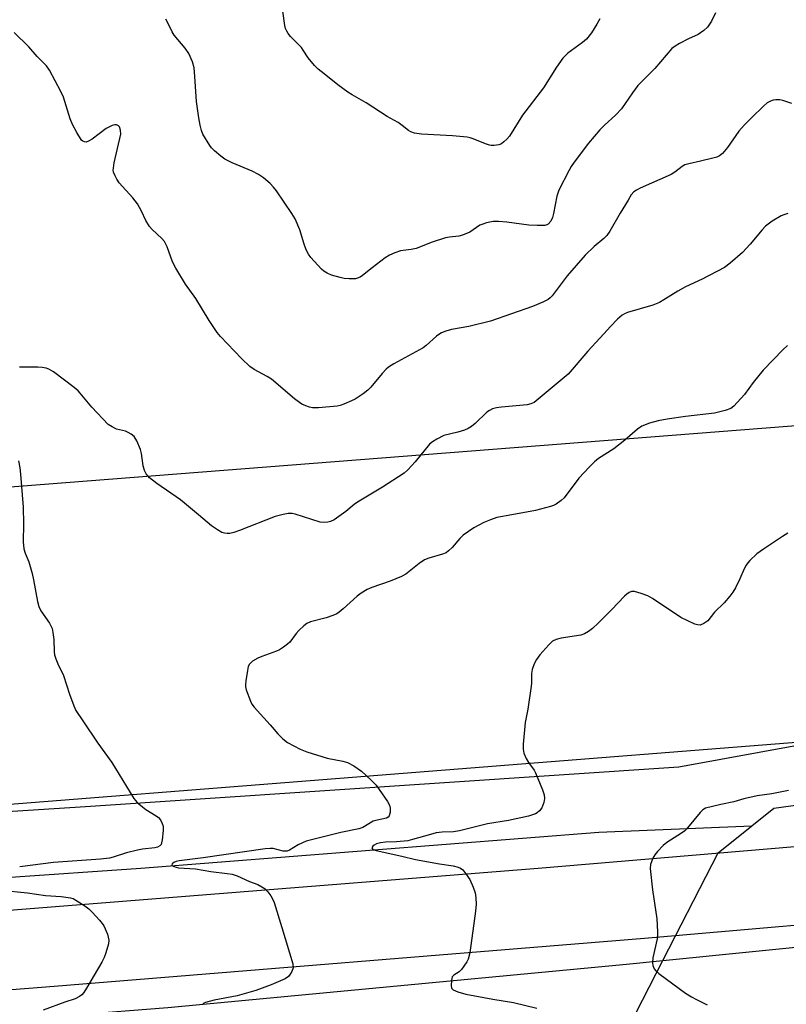
# Model space of a CAD drawing. Units: inches. Extents: x 1183771 to 1189771, y 557456 to 561457.
# Drawn here: x 1184728 to 1184946, y 560650 to 560930 of the extents above; entities that cross this region are included whole.
import ezdxf

# ---------------------------------------------------------------- set-up
doc = ezdxf.new("R2010")
doc.units = ezdxf.units.IN
doc.header["$MEASUREMENT"] = 0
for name, color, linetype in [('HYDRO-Canal', 164, 'Continuous'), ('HYDRO-Hidden Single Line Stream', 5, 'Continuous'), ('HYDRO-Single Line Stream', 4, 'Continuous'), ('NTRL-Pasture Land', 2, 'Continuous'), ('TRANS-Road', 130, 'Continuous'), ('Undefined', 1, 'Continuous'), ('UTIL-Cross Country Transmission Line', 1, 'Continuous')]:
    doc.layers.add(name, color=color, linetype=linetype)

msp = doc.modelspace()

# ---------------------------------------------------------------- linework, layer by layer
at = {"layer": 'HYDRO-Canal'}
for points in [[(1184910.84, 560662.38), (1184986.39, 560669.95), (1185034.9, 560676.67), (1185090.09, 560690.61), (1185138.39, 560709.22), (1185178.33, 560729.55), (1185237.15, 560766.19), (1185280.66, 560794.71), (1185305.85, 560805.78), (1185329.71, 560811.09), (1185350.21, 560813.99)], [(1184534.6, 560671.22), (1184647.16, 560680.63), (1184762.46, 560688.63), (1184892.62, 560698.89)], [(1184547.21, 560631.71), (1184584.24, 560635.02), (1184663.45, 560640.66), (1184770.07, 560649.02), (1184900.49, 560661.34), (1184910.84, 560662.38)]]:
    msp.add_lwpolyline(points, dxfattribs=at)
at = {"layer": 'HYDRO-Hidden Single Line Stream'}
for p, q in [((1184892.62, 560698.89), (1184936.19, 560700.66)), ((1184910.84, 560662.38), (1184926.55, 560692.94)), ((1184875.64, 560593.91), (1184910.84, 560662.38))]:
    msp.add_line(p, q, dxfattribs=at)
at = {"layer": 'HYDRO-Single Line Stream'}
msp.add_line((1184926.55, 560692.94), (1184936.19, 560700.66), dxfattribs=at)
msp.add_lwpolyline([(1184936.19, 560700.66), (1184942.44, 560705.67), (1185030.51, 560717.86), (1185047.34, 560722.69), (1185080.89, 560730.67), (1185148.62, 560760.97), (1185160.05, 560766.15), (1185248.85, 560820.5), (1185300.31, 560844.18), (1185309.11, 560845.98), (1185343.09, 560854.37)], dxfattribs=at)
at = {"layer": 'NTRL-Pasture Land'}
msp.add_lwpolyline([(1184319.25, 561456.55), (1184890.39, 561456.49), (1184988.78, 561373.21), (1185077.51, 561286.2), (1185106.09, 561274.8), (1185150.34, 561254.06), (1185162.41, 561245.96), (1185250.88, 561107.36), (1185297.36, 561026.84), (1185343.15, 560938.03), (1185347.7, 560913.11), (1185342.68, 560901.18), (1185328, 560882.98), (1185244.17, 560838.17), (1185112.12, 560770.97), (1185018.7, 560736.16), (1184915.39, 560717.31), (1184746.72, 560706.03), (1184604.28, 560696.96)], dxfattribs=at)
at = {"layer": 'TRANS-Road'}
for points in [[(1184329.84, 560646.18, 0), (1184382.04, 560650.78, 0), (1184670.02, 560672.28, 0), (1184875.4, 560688.58, 0), (1184977.58, 560697.28, 0), (1185041.12, 560709.24, 0), (1185092.84, 560723.88, 0), (1185136.29, 560742.81, 0), (1185183.47, 560766.73, 0), (1185231.2, 560797.72, 0), (1185273.68, 560823.47, 0), (1185310.14, 560838.09, 0), (1185345.15, 560846.6, 0), (1185376.22, 560853.71, 0)], [(1185372.33, 560823.43, 0), (1185341.13, 560821.46, 0), (1185332.04, 560819.08, 0), (1185302.54, 560811.36, 0), (1185299.96, 560809.92, 0), (1185279.39, 560801.3, 0), (1185261, 560789.49, 0), (1185250.5, 560782.21, 0), (1185247.28, 560780.41, 0), (1185196.25, 560747.12, 0), (1185133.24, 560715.23, 0), (1185077.45, 560694.16, 0), (1185028, 560680.96, 0), (1184986.45, 560675.62, 0), (1184905.66, 560668.67, 0), (1184737.77, 560655, 0), (1184517.48, 560637.68, 0)]]:
    msp.add_polyline3d(points, dxfattribs=at)
at = {"layer": 'Undefined'}
for points, elevation in [([(1184925.83, 560931.78), (1184924.65, 560929.44), (1184923.52, 560927.72), (1184922.47, 560926.77), (1184920.85, 560925.61), (1184918.16, 560924.39), (1184915.57, 560923.06), (1184914.32, 560922.34), (1184913.43, 560921.63), (1184908.61, 560915.99), (1184903.74, 560911.15), (1184902.2, 560909.07), (1184899.1, 560904.47), (1184897.48, 560902.81), (1184894.16, 560899.78), (1184892.97, 560898.51), (1184889.75, 560894.76), (1184885.67, 560889.32), (1184884.82, 560888.12), (1184884.22, 560887.11), (1184881.26, 560881.37), (1184880.73, 560879.7), (1184879.75, 560874.73), (1184879.45, 560873.57), (1184878.97, 560872.53), (1184878.26, 560871.71), (1184877.86, 560871.49), (1184877.34, 560871.36), (1184875.08, 560871.29), (1184872.78, 560871.42), (1184866.47, 560872.3), (1184864.11, 560872.5), (1184862.63, 560872.5), (1184860.69, 560872.1), (1184859.62, 560871.76), (1184858.84, 560871.41), (1184855.99, 560869.47), (1184853.93, 560868.55), (1184852.83, 560868.29), (1184850.23, 560868.04), (1184849.09, 560867.81), (1184845.28, 560866.55), (1184840.74, 560864.79), (1184839.3, 560864.5), (1184836.24, 560864.11), (1184834.65, 560863.6), (1184833.1, 560862.9), (1184831.88, 560862.15), (1184828.18, 560859.32), (1184825.47, 560857.12), (1184824.75, 560856.65), (1184823.99, 560856.32), (1184823.45, 560856.2), (1184821.69, 560856.19), (1184820.21, 560856.31), (1184819.1, 560856.54), (1184816.66, 560857.25), (1184815.37, 560857.78), (1184814.43, 560858.38), (1184813.77, 560858.95), (1184810.79, 560862.21), (1184810.09, 560863.14), (1184809.47, 560864.41), (1184808.88, 560866.01), (1184807.61, 560870.12), (1184806.33, 560873.25), (1184805.38, 560874.77), (1184800.98, 560881.19), (1184800.17, 560882.26), (1184799.21, 560883.25), (1184797.32, 560884.92), (1184795.88, 560885.85), (1184794.05, 560886.76), (1184788.41, 560889.17), (1184786.32, 560890.23), (1184785.14, 560891.09), (1184783.35, 560892.58), (1184782.53, 560893.39), (1184782.01, 560894.08), (1184780.1, 560897.32), (1184779.7, 560898.34), (1184779.26, 560899.9), (1184778.9, 560901.9), (1184778.24, 560906.54), (1184777.83, 560913.66), (1184777.57, 560916.19), (1184777.12, 560917.83), (1184776.1, 560920.2), (1184775.01, 560921.74), (1184771.91, 560925.45), (1184771.36, 560926.38), (1184770.15, 560928.95), (1184769.57, 560929.96)], 364), ([(1184892.9, 560930.13), (1184892.1, 560928.53), (1184890.52, 560926.1), (1184889.1, 560924.3), (1184888.03, 560923.39), (1184883.82, 560920.29), (1184883.15, 560919.71), (1184882.41, 560918.88), (1184880.57, 560916.39), (1184876.93, 560910.49), (1184870.96, 560902.74), (1184867.21, 560896.69), (1184866.47, 560895.84), (1184865.64, 560895.08), (1184864.97, 560894.59), (1184864.23, 560894.28), (1184862.87, 560894.07), (1184862.04, 560894.08), (1184861.52, 560894.18), (1184860.43, 560894.53), (1184856.89, 560895.97), (1184856.06, 560896.24), (1184855.19, 560896.4), (1184851.08, 560896.81), (1184842.23, 560897.28), (1184840.28, 560897.59), (1184839.23, 560897.93), (1184838.51, 560898.37), (1184836.69, 560899.81), (1184835.59, 560900.58), (1184832.48, 560902.28), (1184826.51, 560906.18), (1184822.53, 560908.44), (1184821.31, 560909.21), (1184818.47, 560911.3), (1184814.51, 560914.46), (1184812.89, 560915.79), (1184811.85, 560916.79), (1184810.01, 560918.96), (1184808.62, 560921.21), (1184808.1, 560921.92), (1184805.02, 560925.08), (1184804.32, 560925.93), (1184803.9, 560926.61), (1184803.6, 560927.38), (1184803.42, 560928.21), (1184802.84, 560932.28)], 366), ([(1184947.51, 560906.05), (1184944.98, 560906.83), (1184944.12, 560907.03), (1184942.99, 560907.09), (1184942.17, 560906.99), (1184941.43, 560906.72), (1184940.54, 560906.17), (1184939.44, 560905.24), (1184936.1, 560902.04), (1184933.98, 560899.86), (1184932.48, 560898.13), (1184929.25, 560893.49), (1184927.77, 560891.81), (1184926.94, 560891.12), (1184926.16, 560890.77), (1184925.04, 560890.44), (1184921.59, 560889.6), (1184918.19, 560888.88), (1184917.11, 560888.55), (1184916.36, 560888.13), (1184914.3, 560886.47), (1184913.25, 560885.81), (1184904.37, 560881.93), (1184903.33, 560881.4), (1184902.62, 560880.88), (1184901.88, 560880.01), (1184900.94, 560878.56), (1184898.67, 560874.87), (1184895.74, 560869.73), (1184894.94, 560868.51), (1184894.05, 560867.62), (1184891.31, 560865.41), (1184888.8, 560862.92), (1184883.65, 560857.02), (1184879.39, 560851.37), (1184878.82, 560850.78), (1184878.23, 560850.32), (1184876.71, 560849.52), (1184873.79, 560848.29), (1184861.87, 560844.14), (1184855.67, 560842.62), (1184850.76, 560841.74), (1184849.17, 560841.27), (1184847.88, 560840.78), (1184847.17, 560840.39), (1184846.53, 560839.91), (1184843.59, 560837.22), (1184842.67, 560836.51), (1184834.35, 560832.01), (1184832.85, 560831.07), (1184832.21, 560830.5), (1184831.01, 560829.23), (1184827.79, 560825.38), (1184826.98, 560824.52), (1184825.6, 560823.45), (1184823.41, 560821.99), (1184822.36, 560821.46), (1184820.19, 560820.55), (1184819.09, 560820.15), (1184818.25, 560819.93), (1184812.96, 560819.5), (1184811.22, 560819.52), (1184810.39, 560819.71), (1184809.31, 560820.09), (1184808.25, 560820.54), (1184807.5, 560820.97), (1184806.09, 560822.08), (1184799.6, 560827.62), (1184798.39, 560828.38), (1184794.63, 560830.44), (1184793.44, 560831.24), (1184791.07, 560833.49), (1184785.13, 560839.76), (1184784.18, 560840.87), (1184781.88, 560844.33), (1184778.1, 560850.61), (1184775.12, 560854.67), (1184772.39, 560859.16), (1184771.47, 560860.96), (1184769.88, 560865.29), (1184769.15, 560866.78), (1184768.44, 560867.64), (1184765.7, 560870.21), (1184764.94, 560871.07), (1184763.87, 560872.75), (1184762.64, 560875.45), (1184761.5, 560877.53), (1184760.19, 560879.16), (1184756.3, 560883.51), (1184755.65, 560884.46), (1184755.09, 560885.48), (1184754.68, 560886.54), (1184754.6, 560887.09), (1184754.63, 560887.66), (1184754.89, 560889.11), (1184756.71, 560897.28), (1184756.69, 560898.46), (1184756.37, 560899.36), (1184756.09, 560899.67), (1184755.52, 560899.91), (1184755.07, 560899.93), (1184754.32, 560899.75), (1184753.32, 560899.32), (1184752.57, 560898.88), (1184748.56, 560895.9), (1184747.6, 560895.29), (1184746.86, 560895.05), (1184746.37, 560895.08), (1184745.94, 560895.28), (1184745.59, 560895.62), (1184744.22, 560897.73), (1184743, 560900.06), (1184742.35, 560901.66), (1184740.42, 560907.78), (1184739.65, 560909.4), (1184736.46, 560915.49), (1184735.57, 560916.7), (1184732.97, 560919.42), (1184730.57, 560922.09), (1184726.45, 560926.17)], 362), ([(1184946.39, 560874.71), (1184945.26, 560874.38), (1184944.52, 560874.04), (1184941.92, 560872.53), (1184940.07, 560871.12), (1184939.07, 560870.08), (1184935.7, 560866.07), (1184933.5, 560863.67), (1184930.01, 560860.63), (1184928.4, 560859.42), (1184922.04, 560856.12), (1184917.32, 560853.94), (1184915.06, 560852.65), (1184911.12, 560850.16), (1184909.88, 560849.48), (1184907.97, 560848.73), (1184900.77, 560846.57), (1184899.97, 560846.24), (1184899.25, 560845.8), (1184897.98, 560844.66), (1184895.94, 560842.65), (1184894.06, 560840.49), (1184889.54, 560835.57), (1184883.92, 560829.08), (1184874.25, 560821.06), (1184873.32, 560820.59), (1184872.31, 560820.31), (1184864.98, 560819.66), (1184863.54, 560819.48), (1184862.46, 560819.21), (1184861.52, 560818.77), (1184860.84, 560818.28), (1184857.46, 560815.06), (1184856.4, 560814.2), (1184855.5, 560813.61), (1184854.47, 560813.17), (1184852.58, 560812.57), (1184848.59, 560811.61), (1184846.58, 560810.61), (1184845.39, 560809.86), (1184844.53, 560809.12), (1184840.46, 560804.17), (1184838.33, 560801.86), (1184837.28, 560800.9), (1184831.16, 560796.97), (1184824.04, 560792.72), (1184823.11, 560792.05), (1184820.74, 560790.07), (1184817.36, 560787.7), (1184816.33, 560787.17), (1184815.56, 560786.97), (1184814.48, 560786.87), (1184813.39, 560786.99), (1184806.33, 560789.27), (1184805.47, 560789.44), (1184804.3, 560789.47), (1184802.88, 560789.21), (1184800.64, 560788.57), (1184790.52, 560784.63), (1184788.88, 560784.09), (1184787.78, 560783.81), (1184786.98, 560783.74), (1184786.23, 560783.83), (1184785.48, 560784.06), (1184784.2, 560784.79), (1184782.55, 560785.99), (1184778.79, 560789.06), (1184773.75, 560793.33), (1184766.96, 560797.95), (1184764.94, 560799.63), (1184763.99, 560800.69), (1184763.51, 560801.68), (1184763.14, 560803.04), (1184762.59, 560806.49), (1184762.31, 560807.61), (1184761.28, 560810.07), (1184760.53, 560811.31), (1184759.73, 560811.99), (1184758.8, 560812.53), (1184758.04, 560812.83), (1184755.5, 560813.47), (1184754.27, 560814.05), (1184753.14, 560814.78), (1184748.47, 560819.69), (1184745.23, 560823.7), (1184744.62, 560824.34), (1184743.49, 560825.28), (1184737.58, 560829.73), (1184736.31, 560830.46), (1184735.49, 560830.73), (1184734.34, 560830.97), (1184733.15, 560831.03), (1184727.91, 560831.02)], 360), ([(1184946.24, 560837.23), (1184945.01, 560836.12), (1184939.35, 560830.22), (1184936.56, 560826.72), (1184934.04, 560823.27), (1184931.01, 560820), (1184930.16, 560819.35), (1184928.58, 560818.78), (1184925.52, 560818.01), (1184917.3, 560817), (1184912.11, 560816.25), (1184909.56, 560815.77), (1184907.03, 560815.17), (1184904.86, 560814.26), (1184903.63, 560813.45), (1184900.02, 560810.31), (1184896.89, 560807.83), (1184892.55, 560805.05), (1184891.4, 560804.19), (1184889.95, 560802.73), (1184886.96, 560799.46), (1184882.83, 560793.89), (1184881.97, 560793.11), (1184880.52, 560792.11), (1184879.73, 560791.72), (1184878.91, 560791.43), (1184874.63, 560790.27), (1184867.88, 560789.12), (1184863.67, 560788.29), (1184861.81, 560787.69), (1184859.98, 560786.92), (1184857.09, 560785.41), (1184854.09, 560783.28), (1184853.08, 560782.33), (1184850.94, 560779.77), (1184849.9, 560778.8), (1184849.21, 560778.31), (1184848.17, 560777.89), (1184844.36, 560776.78), (1184843.08, 560776.26), (1184841.61, 560775.27), (1184837.8, 560772.23), (1184836.57, 560771.53), (1184833.33, 560770.21), (1184828.08, 560768.41), (1184826.77, 560767.82), (1184825.08, 560766.79), (1184823.93, 560765.97), (1184819.99, 560762.32), (1184818.86, 560761.4), (1184818.12, 560760.94), (1184817.05, 560760.49), (1184815.09, 560759.82), (1184810.67, 560758.61), (1184809.66, 560758.15), (1184808.78, 560757.49), (1184807.34, 560756.16), (1184806.59, 560755.33), (1184804.79, 560752.88), (1184804.16, 560752.31), (1184803.03, 560751.46), (1184801.84, 560750.68), (1184801.05, 560750.3), (1184796.83, 560748.81), (1184795.72, 560748.33), (1184794.22, 560747.47), (1184793.57, 560746.95), (1184793.29, 560746.62), (1184792.98, 560745.97), (1184792.72, 560744.85), (1184792.25, 560741.91), (1184792.17, 560740.75), (1184792.22, 560740.18), (1184792.42, 560739.35), (1184793.62, 560736.06), (1184794.01, 560735.29), (1184794.69, 560734.37), (1184799.19, 560729.42), (1184801.39, 560726.82), (1184802.79, 560725.42), (1184804.12, 560724.35), (1184807.71, 560722.44), (1184809.6, 560721.68), (1184815.44, 560719.88), (1184819.83, 560719.07), (1184821.19, 560718.68), (1184822.98, 560717.71), (1184825.16, 560716.19), (1184827.9, 560713.64), (1184829.31, 560712.2), (1184830.2, 560711.01), (1184832.56, 560707.55), (1184833.12, 560706.52), (1184833.31, 560705.68), (1184833.29, 560704.52), (1184833.03, 560703.48), (1184832.72, 560703.11), (1184832.28, 560702.88), (1184829.64, 560702.28), (1184828.53, 560701.94), (1184825.51, 560700.23), (1184824.43, 560699.79), (1184819.26, 560698.76), (1184809.44, 560696.34), (1184807.12, 560695.27), (1184804.74, 560693.75), (1184804.01, 560693.44), (1184803.48, 560693.42), (1184802.92, 560693.5), (1184800.07, 560694.17), (1184799.22, 560694.2), (1184797.77, 560694.08), (1184780.17, 560691.52), (1184773.29, 560690.75), (1184772.47, 560690.56), (1184771.84, 560690.27), (1184771.31, 560689.81), (1184771.21, 560689.52), (1184771.4, 560689.28), (1184771.79, 560689.09), (1184773.11, 560688.73), (1184778.02, 560688.45), (1184782.38, 560687.64), (1184786.97, 560687.13), (1184788.41, 560686.88), (1184789.81, 560686.41), (1184793.34, 560684.83), (1184795.65, 560683.97), (1184796.88, 560683.35), (1184797.77, 560682.73), (1184798.53, 560681.89), (1184799.37, 560680.72), (1184799.96, 560679.72), (1184800.3, 560678.9), (1184802.56, 560671.78), (1184805.61, 560661.4), (1184805.71, 560660.29), (1184805.35, 560659.24), (1184804.91, 560658.49), (1184804.38, 560657.81), (1184803.47, 560657.14), (1184799.52, 560655.44), (1184795.17, 560653.83), (1184789.78, 560652.3), (1184783.32, 560651.09), (1184780.81, 560650.45), (1184780.33, 560650.21), (1184780, 560649.9)], 358), ([(1184727.67, 560804.47), (1184728.05, 560802.41), (1184728.24, 560800.66), (1184729, 560791.27), (1184729.12, 560786.56), (1184729.02, 560781.44), (1184729.17, 560779.4), (1184729.56, 560778.15), (1184730.58, 560775.76), (1184731.56, 560772.37), (1184731.94, 560770.63), (1184733.05, 560764.47), (1184733.42, 560763.04), (1184734, 560761.77), (1184736.45, 560758.3), (1184736.89, 560757.55), (1184737.22, 560756.76), (1184737.44, 560755.66), (1184737.66, 560753.68), (1184737.75, 560750.13), (1184737.91, 560749.27), (1184738.25, 560748.14), (1184738.79, 560746.76), (1184740.48, 560743.37), (1184742.13, 560738.13), (1184743.36, 560734.81), (1184744, 560733.49), (1184745.91, 560730.5), (1184750.19, 560724.16), (1184754.21, 560718.67), (1184760.45, 560708.39), (1184761.41, 560707.33), (1184762.94, 560706.02), (1184763.88, 560705.34), (1184766.83, 560703.53), (1184767.49, 560702.99), (1184768, 560702.33), (1184768.53, 560701.34), (1184768.74, 560700.53), (1184768.75, 560699.36), (1184768.5, 560696.67), (1184768.35, 560695.82), (1184768.17, 560695.32), (1184767.86, 560694.94), (1184767.18, 560694.58), (1184766.38, 560694.39), (1184762.95, 560693.98), (1184761.52, 560693.72), (1184758.34, 560692.94), (1184754.6, 560691.74), (1184753.56, 560691.47), (1184750.98, 560691.18), (1184737.6, 560690.23), (1184727.99, 560689.02)], 360), ([(1184946.41, 560783.82), (1184944.9, 560782.91), (1184939.5, 560779.35), (1184937.59, 560777.99), (1184935.54, 560776.08), (1184934.98, 560775.46), (1184934.49, 560774.78), (1184933.96, 560773.77), (1184932.75, 560770.92), (1184931.49, 560768.34), (1184930.77, 560767.11), (1184929.87, 560765.92), (1184928.32, 560764.1), (1184925.52, 560761.4), (1184923.6, 560758.95), (1184922.47, 560758.14), (1184921.48, 560757.74), (1184920.71, 560757.76), (1184919.92, 560758.02), (1184915.99, 560759.88), (1184907.87, 560765.33), (1184906.6, 560766.08), (1184904.69, 560766.75), (1184902.75, 560767.24), (1184901.95, 560767.25), (1184901.23, 560766.99), (1184900.56, 560766.55), (1184899.91, 560765.95), (1184896.21, 560762.03), (1184892.46, 560758.3), (1184890.83, 560756.78), (1184889.75, 560755.92), (1184888.53, 560755.26), (1184887.49, 560754.87), (1184881.91, 560754.01), (1184880.5, 560753.64), (1184879.48, 560753.14), (1184878.43, 560752.16), (1184875.89, 560749.28), (1184874.91, 560747.91), (1184874.27, 560746.68), (1184873.72, 560745.09), (1184873.49, 560744), (1184873.49, 560741.25), (1184873.42, 560740.36), (1184872.42, 560733.84), (1184871.72, 560730), (1184871.17, 560723.9), (1184871.11, 560722.45), (1184871.3, 560721.36), (1184871.95, 560719.83), (1184872.68, 560718.64), (1184874.23, 560716.5), (1184874.65, 560715.73), (1184876.61, 560710.87), (1184877.1, 560709.5), (1184877.24, 560708.41), (1184877.03, 560707.33), (1184876.43, 560705.76), (1184875.75, 560704.9), (1184875.11, 560704.39), (1184874.62, 560704.11), (1184872.64, 560703.44), (1184866.97, 560702.2), (1184861.04, 560701.19), (1184853.01, 560699.2), (1184851.34, 560698.94), (1184848.1, 560698.88), (1184846.4, 560698.64), (1184844.74, 560698.24), (1184839.66, 560696.73), (1184838.32, 560696.44), (1184835.08, 560696.14), (1184831.95, 560696.02), (1184830.54, 560695.8), (1184829.45, 560695.51), (1184828.73, 560695.21), (1184828.37, 560694.91), (1184828.13, 560694.38), (1184828.16, 560694.22), (1184828.42, 560693.96), (1184829.38, 560693.61), (1184836.64, 560692.02), (1184840.53, 560691.08), (1184847.37, 560689.85), (1184851.27, 560689.28), (1184852.61, 560688.94), (1184853.36, 560688.62), (1184853.99, 560688.12), (1184854.87, 560687.04), (1184855.96, 560685.38), (1184856.92, 560683.25), (1184857.49, 560681.61), (1184857.69, 560680.18), (1184857.76, 560678.43), (1184857.58, 560676.4), (1184855.93, 560664.51), (1184855.53, 560662.79), (1184855.13, 560662), (1184854.3, 560660.77), (1184853.57, 560659.82), (1184852.97, 560659.2), (1184851.4, 560658.25), (1184850.97, 560657.74), (1184850.72, 560656.71), (1184850.66, 560655.3), (1184850.8, 560654.55), (1184850.91, 560654.34), (1184851.27, 560654.02), (1184852.55, 560653.47), (1184854.84, 560652.84), (1184862.49, 560651.4), (1184868.37, 560650.43), (1184874.98, 560648.86)], 356), ([(1184946.61, 560710.73), (1184941.83, 560709.75), (1184937.65, 560709.19), (1184933.91, 560708.31), (1184931.05, 560707.48), (1184927.33, 560706.73), (1184922.94, 560705.65), (1184922.25, 560705.24), (1184921.42, 560704.42), (1184917.85, 560700.08), (1184917.05, 560699.24), (1184916.12, 560698.55), (1184912, 560695.95), (1184910.93, 560695.03), (1184909.29, 560693.34), (1184908.54, 560692.45), (1184908, 560691.47), (1184907.37, 560689.62), (1184907.24, 560688.51), (1184907.87, 560682.49), (1184909.12, 560674.25), (1184909.32, 560670.53), (1184909.31, 560669.39), (1184909.22, 560668.54), (1184908.01, 560663.15), (1184907.86, 560661.74), (1184908, 560660.99), (1184908.39, 560660.05), (1184908.88, 560659.43), (1184909.74, 560658.7), (1184917.33, 560653.13), (1184918.95, 560652.08), (1184920.42, 560651.26), (1184923.49, 560649.75)], 354), ([(1184722.76, 560682.4), (1184730.22, 560681.59), (1184735.31, 560680.84), (1184739.76, 560680.59), (1184742.4, 560680.23), (1184743.23, 560679.97), (1184744, 560679.56), (1184746.49, 560677.96), (1184747.67, 560677.09), (1184748.72, 560676.05), (1184750.7, 560673.84), (1184751.46, 560672.93), (1184751.93, 560672.2), (1184752.92, 560669.83), (1184753.18, 560669.02), (1184753.32, 560668.2), (1184753.2, 560667.08), (1184752.5, 560664.55), (1184751.99, 560663.19), (1184751.3, 560661.9), (1184747.01, 560654.55), (1184746.22, 560653.31), (1184745.69, 560652.64), (1184745.03, 560652.12), (1184743.73, 560651.5), (1184740.82, 560650.52), (1184734.65, 560648.22)], 360)]:
    msp.add_lwpolyline(points, dxfattribs=dict(at, elevation=elevation))
at = {"layer": 'UTIL-Cross Country Transmission Line'}
msp.add_line((1184487.27, 560778.39), (1185016.08, 560819.76), dxfattribs=at)
msp.add_lwpolyline([(1183972.83, 560625.04), (1184275.72, 560671.34), (1184972.8, 560726.34)], dxfattribs=at)

doc.saveas('drawing.dxf')
